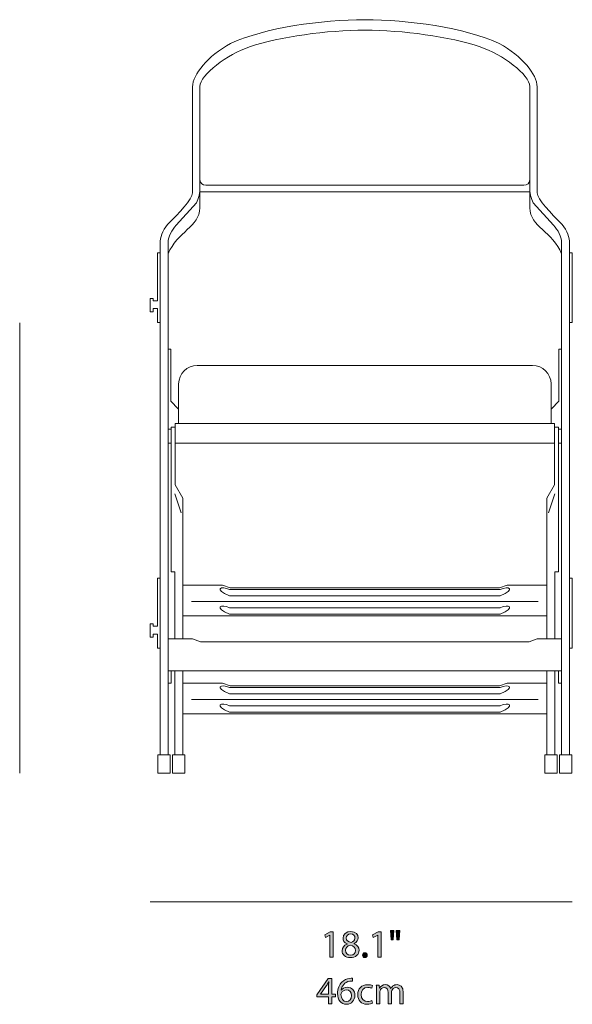
# Model space of a CAD drawing. Units: millimetres. Extents: x 0.4 to 11.6, y -6.7 to -0.4.
# Drawn here: x 3.9 to 6.2, y -6.7 to -2.5 of the extents above; entities that cross this region are included whole.
import ezdxf

# ---------------------------------------------------------------- set-up
doc = ezdxf.new("R2010")
doc.units = ezdxf.units.MM
doc.header["$MEASUREMENT"] = 0
doc.layers.add('Layer 5', color=7, linetype='Continuous', lineweight=0)

# ---------------------------------------------------------------- blocks, each defined once
blk = doc.blocks.new('Block_11')
at = {"layer": 'Layer 5', "true_color": 0x222221, "transparency": 33554687}
h = blk.add_hatch(color=250, dxfattribs=at)
h.dxf.hatch_style = 2
edge = h.paths.add_edge_path()
edge.add_spline(control_points=[(5.1816, -6.4425), (5.1816, -6.4425), (5.1813, -6.4425), (5.1813, -6.4425), (5.1813, -6.4425), (5.1625, -6.4527), (5.1625, -6.4527), (5.1625, -6.4527), (5.1596, -6.4415), (5.1596, -6.4415), (5.1596, -6.4415), (5.1833, -6.4288), (5.1833, -6.4288), (5.1833, -6.4288), (5.1958, -6.4288), (5.1958, -6.4288), (5.1958, -6.4288), (5.1958, -6.5371), (5.1958, -6.5371), (5.1958, -6.5371), (5.1816, -6.5371), (5.1816, -6.5371), (5.1816, -6.5371), (5.1816, -6.4425), (5.1816, -6.4425)], knot_values=[0, 0, 0, 0, 1, 1, 1, 2, 2, 2, 3, 3, 3, 4, 4, 4, 5, 5, 5, 6, 6, 6, 7, 7, 7, 8, 8, 8, 8], degree=3, periodic=0)
h = blk.add_hatch(color=250, dxfattribs=at)
h.dxf.hatch_style = 2
edge = h.paths.add_edge_path()
edge.add_spline(control_points=[(5.252, -6.4548), (5.252, -6.4657), (5.2601, -6.4715), (5.2726, -6.4748), (5.282, -6.4717), (5.2891, -6.465), (5.2891, -6.4552), (5.2891, -6.4465), (5.284, -6.4375), (5.2708, -6.4375), (5.2586, -6.4375), (5.252, -6.4455), (5.252, -6.4548)], knot_values=[0, 0, 0, 0, 1, 1, 1, 2, 2, 2, 3, 3, 3, 4, 4, 4, 4], degree=3, periodic=0)
edge = h.paths.add_edge_path()
edge.add_spline(control_points=[(5.2923, -6.509), (5.2923, -6.4958), (5.2831, -6.4895), (5.2685, -6.4853), (5.2558, -6.489), (5.249, -6.4973), (5.249, -6.5076), (5.2485, -6.5186), (5.2568, -6.5283), (5.2706, -6.5283), (5.2838, -6.5283), (5.2923, -6.5201), (5.2923, -6.509)], knot_values=[0, 0, 0, 0, 1, 1, 1, 2, 2, 2, 3, 3, 3, 4, 4, 4, 4], degree=3, periodic=0)
edge = h.paths.add_edge_path()
edge.add_spline(control_points=[(5.234, -6.5096), (5.234, -6.496), (5.2421, -6.4863), (5.2555, -6.4807), (5.2555, -6.4807), (5.2553, -6.4802), (5.2553, -6.4802), (5.2433, -6.4745), (5.2381, -6.4652), (5.2381, -6.4558), (5.2381, -6.4387), (5.2526, -6.427), (5.2716, -6.427), (5.2926, -6.427), (5.3031, -6.4402), (5.3031, -6.4537), (5.3031, -6.4628), (5.2986, -6.4727), (5.2853, -6.479), (5.2853, -6.479), (5.2853, -6.4795), (5.2853, -6.4795), (5.2988, -6.4848), (5.3071, -6.4943), (5.3071, -6.5075), (5.3071, -6.5263), (5.2909, -6.539), (5.2703, -6.539), (5.2476, -6.539), (5.234, -6.5255), (5.234, -6.5096)], knot_values=[0, 0, 0, 0, 1, 1, 1, 2, 2, 2, 3, 3, 3, 4, 4, 4, 5, 5, 5, 6, 6, 6, 7, 7, 7, 8, 8, 8, 9, 9, 9, 10, 10, 10, 10], degree=3, periodic=0)
h = blk.add_hatch(color=250, dxfattribs=at)
h.dxf.hatch_style = 2
edge = h.paths.add_edge_path()
edge.add_spline(control_points=[(5.3871, -6.4425), (5.3871, -6.4425), (5.3868, -6.4425), (5.3868, -6.4425), (5.3868, -6.4425), (5.368, -6.4527), (5.368, -6.4527), (5.368, -6.4527), (5.3651, -6.4415), (5.3651, -6.4415), (5.3651, -6.4415), (5.3888, -6.4288), (5.3888, -6.4288), (5.3888, -6.4288), (5.4013, -6.4288), (5.4013, -6.4288), (5.4013, -6.4288), (5.4013, -6.5371), (5.4013, -6.5371), (5.4013, -6.5371), (5.3871, -6.5371), (5.3871, -6.5371), (5.3871, -6.5371), (5.3871, -6.4425), (5.3871, -6.4425)], knot_values=[0, 0, 0, 0, 1, 1, 1, 2, 2, 2, 3, 3, 3, 4, 4, 4, 5, 5, 5, 6, 6, 6, 7, 7, 7, 8, 8, 8, 8], degree=3, periodic=0)
h = blk.add_hatch(color=250, dxfattribs=at)
h.dxf.hatch_style = 2
edge = h.paths.add_edge_path()
edge.add_spline(control_points=[(5.4811, -6.423), (5.4811, -6.423), (5.4783, -6.463), (5.4783, -6.463), (5.4783, -6.463), (5.4695, -6.463), (5.4695, -6.463), (5.4695, -6.463), (5.4666, -6.423), (5.4666, -6.423), (5.4666, -6.423), (5.4811, -6.423), (5.4811, -6.423)], knot_values=[0, 0, 0, 0, 1, 1, 1, 2, 2, 2, 3, 3, 3, 4, 4, 4, 4], degree=3, periodic=0)
edge = h.paths.add_edge_path()
edge.add_spline(control_points=[(5.4563, -6.423), (5.4563, -6.423), (5.4535, -6.463), (5.4535, -6.463), (5.4535, -6.463), (5.4445, -6.463), (5.4445, -6.463), (5.4445, -6.463), (5.4418, -6.423), (5.4418, -6.423), (5.4418, -6.423), (5.4563, -6.423), (5.4563, -6.423)], knot_values=[0, 0, 0, 0, 1, 1, 1, 2, 2, 2, 3, 3, 3, 4, 4, 4, 4], degree=3, periodic=0)
h = blk.add_hatch(color=250, dxfattribs=at)
h.dxf.hatch_style = 2
edge = h.paths.add_edge_path()
edge.add_spline(control_points=[(5.322, -6.5285), (5.322, -6.5223), (5.3261, -6.518), (5.332, -6.518), (5.3378, -6.518), (5.3418, -6.5223), (5.3418, -6.5285), (5.3418, -6.5345), (5.338, -6.539), (5.3318, -6.539), (5.326, -6.539), (5.322, -6.5345), (5.322, -6.5285)], knot_values=[0, 0, 0, 0, 1, 1, 1, 2, 2, 2, 3, 3, 3, 4, 4, 4, 4], degree=3, periodic=0)
h = blk.add_hatch(color=250, dxfattribs=at)
h.dxf.hatch_style = 2
edge = h.paths.add_edge_path()
edge.add_spline(control_points=[(5.1764, -6.6962), (5.1764, -6.6962), (5.1764, -6.66), (5.1764, -6.66), (5.1764, -6.6543), (5.1765, -6.6487), (5.1769, -6.643), (5.1769, -6.643), (5.1764, -6.643), (5.1764, -6.643), (5.173, -6.6493), (5.1704, -6.654), (5.1674, -6.659), (5.1674, -6.659), (5.1409, -6.6958), (5.1409, -6.6958), (5.1409, -6.6958), (5.1409, -6.6962), (5.1409, -6.6962), (5.1409, -6.6962), (5.1764, -6.6962), (5.1764, -6.6962)], knot_values=[0, 0, 0, 0, 1, 1, 1, 2, 2, 2, 3, 3, 3, 4, 4, 4, 5, 5, 5, 6, 6, 6, 7, 7, 7, 7], degree=3, periodic=0)
edge = h.paths.add_edge_path()
edge.add_spline(control_points=[(5.1764, -6.7371), (5.1764, -6.7371), (5.1764, -6.7076), (5.1764, -6.7076), (5.1764, -6.7076), (5.1261, -6.7076), (5.1261, -6.7076), (5.1261, -6.7076), (5.1261, -6.698), (5.1261, -6.698), (5.1261, -6.698), (5.1744, -6.6289), (5.1744, -6.6289), (5.1744, -6.6289), (5.1902, -6.6289), (5.1902, -6.6289), (5.1902, -6.6289), (5.1902, -6.6962), (5.1902, -6.6962), (5.1902, -6.6962), (5.2054, -6.6962), (5.2054, -6.6962), (5.2054, -6.6962), (5.2054, -6.7076), (5.2054, -6.7076), (5.2054, -6.7076), (5.1902, -6.7076), (5.1902, -6.7076), (5.1902, -6.7076), (5.1902, -6.7371), (5.1902, -6.7371), (5.1902, -6.7371), (5.1764, -6.7371), (5.1764, -6.7371)], knot_values=[0, 0, 0, 0, 1, 1, 1, 2, 2, 2, 3, 3, 3, 4, 4, 4, 5, 5, 5, 6, 6, 6, 7, 7, 7, 8, 8, 8, 9, 9, 9, 10, 10, 10, 11, 11, 11, 11], degree=3, periodic=0)
h = blk.add_hatch(color=250, dxfattribs=at)
h.dxf.hatch_style = 2
edge = h.paths.add_edge_path()
edge.add_spline(control_points=[(5.2742, -6.7016), (5.2742, -6.6862), (5.2654, -6.6768), (5.2519, -6.6768), (5.243, -6.6768), (5.2349, -6.6823), (5.2309, -6.6902), (5.2299, -6.6918), (5.2292, -6.694), (5.2292, -6.6967), (5.2295, -6.7145), (5.2377, -6.7276), (5.253, -6.7276), (5.2657, -6.7276), (5.2742, -6.7171), (5.2742, -6.7016)], knot_values=[0, 0, 0, 0, 1, 1, 1, 2, 2, 2, 3, 3, 3, 4, 4, 4, 5, 5, 5, 5], degree=3, periodic=0)
edge = h.paths.add_edge_path()
edge.add_spline(control_points=[(5.2784, -6.6392), (5.2754, -6.639), (5.2715, -6.6392), (5.2674, -6.6399), (5.2444, -6.6437), (5.2322, -6.6605), (5.2297, -6.6783), (5.2297, -6.6783), (5.2302, -6.6783), (5.2302, -6.6783), (5.2354, -6.6715), (5.2444, -6.6658), (5.2564, -6.6658), (5.2755, -6.6658), (5.289, -6.6797), (5.289, -6.7008), (5.289, -6.7206), (5.2755, -6.739), (5.253, -6.739), (5.2299, -6.739), (5.2147, -6.721), (5.2147, -6.6928), (5.2147, -6.6715), (5.2224, -6.6547), (5.233, -6.644), (5.242, -6.6352), (5.254, -6.6297), (5.2677, -6.628), (5.272, -6.6274), (5.2757, -6.6272), (5.2784, -6.6272), (5.2784, -6.6272), (5.2784, -6.6392), (5.2784, -6.6392)], knot_values=[0, 0, 0, 0, 1, 1, 1, 2, 2, 2, 3, 3, 3, 4, 4, 4, 5, 5, 5, 6, 6, 6, 7, 7, 7, 8, 8, 8, 9, 9, 9, 10, 10, 10, 11, 11, 11, 11], degree=3, periodic=0)
h = blk.add_hatch(color=250, dxfattribs=at)
h.dxf.hatch_style = 2
edge = h.paths.add_edge_path()
edge.add_spline(control_points=[(5.3642, -6.7341), (5.3604, -6.7361), (5.3519, -6.7388), (5.341, -6.7388), (5.3167, -6.7388), (5.3009, -6.7223), (5.3009, -6.6976), (5.3009, -6.6728), (5.3179, -6.6548), (5.3442, -6.6548), (5.3529, -6.6548), (5.3605, -6.657), (5.3645, -6.659), (5.3645, -6.659), (5.3612, -6.6703), (5.3612, -6.6703), (5.3577, -6.6683), (5.3522, -6.6665), (5.3442, -6.6665), (5.3257, -6.6665), (5.3157, -6.6802), (5.3157, -6.697), (5.3157, -6.7156), (5.3277, -6.7271), (5.3437, -6.7271), (5.352, -6.7271), (5.3575, -6.725), (5.3617, -6.7231), (5.3617, -6.7231), (5.3642, -6.7341), (5.3642, -6.7341)], knot_values=[0, 0, 0, 0, 1, 1, 1, 2, 2, 2, 3, 3, 3, 4, 4, 4, 5, 5, 5, 6, 6, 6, 7, 7, 7, 8, 8, 8, 9, 9, 9, 10, 10, 10, 10], degree=3, periodic=0)
h = blk.add_hatch(color=250, dxfattribs=at)
h.dxf.hatch_style = 2
edge = h.paths.add_edge_path()
edge.add_spline(control_points=[(5.3814, -6.6783), (5.3814, -6.67), (5.3812, -6.6632), (5.3807, -6.6565), (5.3807, -6.6565), (5.3935, -6.6565), (5.3935, -6.6565), (5.3935, -6.6565), (5.3942, -6.6695), (5.3942, -6.6695), (5.3942, -6.6695), (5.3947, -6.6695), (5.3947, -6.6695), (5.3992, -6.6618), (5.4067, -6.6547), (5.42, -6.6547), (5.431, -6.6547), (5.4394, -6.6613), (5.4429, -6.6708), (5.4429, -6.6708), (5.4432, -6.6708), (5.4432, -6.6708), (5.4457, -6.6663), (5.4488, -6.6628), (5.4522, -6.6603), (5.457, -6.6567), (5.4623, -6.6547), (5.47, -6.6547), (5.4807, -6.6547), (5.4965, -6.6617), (5.4965, -6.6897), (5.4965, -6.6897), (5.4965, -6.7371), (5.4965, -6.7371), (5.4965, -6.7371), (5.4822, -6.7371), (5.4822, -6.7371), (5.4822, -6.7371), (5.4822, -6.6915), (5.4822, -6.6915), (5.4822, -6.676), (5.4765, -6.6667), (5.4647, -6.6667), (5.4563, -6.6667), (5.4498, -6.6728), (5.4473, -6.68), (5.4467, -6.682), (5.4462, -6.6847), (5.4462, -6.6873), (5.4462, -6.6873), (5.4462, -6.7371), (5.4462, -6.7371), (5.4462, -6.7371), (5.4319, -6.7371), (5.4319, -6.7371), (5.4319, -6.7371), (5.4319, -6.6888), (5.4319, -6.6888), (5.4319, -6.676), (5.4262, -6.6667), (5.415, -6.6667), (5.4059, -6.6667), (5.3992, -6.674), (5.3969, -6.6813), (5.396, -6.6835), (5.3957, -6.686), (5.3957, -6.6885), (5.3957, -6.6885), (5.3957, -6.7371), (5.3957, -6.7371), (5.3957, -6.7371), (5.3814, -6.7371), (5.3814, -6.7371), (5.3814, -6.7371), (5.3814, -6.6783), (5.3814, -6.6783)], knot_values=[0, 0, 0, 0, 1, 1, 1, 2, 2, 2, 3, 3, 3, 4, 4, 4, 5, 5, 5, 6, 6, 6, 7, 7, 7, 8, 8, 8, 9, 9, 9, 10, 10, 10, 11, 11, 11, 12, 12, 12, 13, 13, 13, 14, 14, 14, 15, 15, 15, 16, 16, 16, 17, 17, 17, 18, 18, 18, 19, 19, 19, 20, 20, 20, 21, 21, 21, 22, 22, 22, 23, 23, 23, 24, 24, 24, 25, 25, 25, 25], degree=3, periodic=0)
at = {"layer": 'Layer 5'}
for points, knots in [([(5.1816, -6.4425), (5.1816, -6.4425), (5.1813, -6.4425), (5.1813, -6.4425), (5.1813, -6.4425), (5.1625, -6.4527), (5.1625, -6.4527), (5.1625, -6.4527), (5.1596, -6.4415), (5.1596, -6.4415), (5.1596, -6.4415), (5.1833, -6.4288), (5.1833, -6.4288), (5.1833, -6.4288), (5.1958, -6.4288), (5.1958, -6.4288), (5.1958, -6.4288), (5.1958, -6.5371), (5.1958, -6.5371), (5.1958, -6.5371), (5.1816, -6.5371), (5.1816, -6.5371), (5.1816, -6.5371), (5.1816, -6.4425), (5.1816, -6.4425)], [0, 0, 0, 0, 1, 1, 1, 2, 2, 2, 3, 3, 3, 4, 4, 4, 5, 5, 5, 6, 6, 6, 7, 7, 7, 8, 8, 8, 8]), ([(5.234, -6.5096), (5.234, -6.496), (5.2421, -6.4863), (5.2555, -6.4807), (5.2555, -6.4807), (5.2553, -6.4802), (5.2553, -6.4802), (5.2433, -6.4745), (5.2381, -6.4652), (5.2381, -6.4558), (5.2381, -6.4387), (5.2526, -6.427), (5.2716, -6.427), (5.2926, -6.427), (5.3031, -6.4402), (5.3031, -6.4537), (5.3031, -6.4628), (5.2986, -6.4727), (5.2853, -6.479), (5.2853, -6.479), (5.2853, -6.4795), (5.2853, -6.4795), (5.2988, -6.4848), (5.3071, -6.4943), (5.3071, -6.5075), (5.3071, -6.5263), (5.2909, -6.539), (5.2703, -6.539), (5.2476, -6.539), (5.234, -6.5255), (5.234, -6.5096)], [0, 0, 0, 0, 1, 1, 1, 2, 2, 2, 3, 3, 3, 4, 4, 4, 5, 5, 5, 6, 6, 6, 7, 7, 7, 8, 8, 8, 9, 9, 9, 10, 10, 10, 10]), ([(5.252, -6.4548), (5.252, -6.4657), (5.2601, -6.4715), (5.2726, -6.4748), (5.282, -6.4717), (5.2891, -6.465), (5.2891, -6.4552), (5.2891, -6.4465), (5.284, -6.4375), (5.2708, -6.4375), (5.2586, -6.4375), (5.252, -6.4455), (5.252, -6.4548)], [0, 0, 0, 0, 1, 1, 1, 2, 2, 2, 3, 3, 3, 4, 4, 4, 4]), ([(5.3871, -6.4425), (5.3871, -6.4425), (5.3868, -6.4425), (5.3868, -6.4425), (5.3868, -6.4425), (5.368, -6.4527), (5.368, -6.4527), (5.368, -6.4527), (5.3651, -6.4415), (5.3651, -6.4415), (5.3651, -6.4415), (5.3888, -6.4288), (5.3888, -6.4288), (5.3888, -6.4288), (5.4013, -6.4288), (5.4013, -6.4288), (5.4013, -6.4288), (5.4013, -6.5371), (5.4013, -6.5371), (5.4013, -6.5371), (5.3871, -6.5371), (5.3871, -6.5371), (5.3871, -6.5371), (5.3871, -6.4425), (5.3871, -6.4425)], [0, 0, 0, 0, 1, 1, 1, 2, 2, 2, 3, 3, 3, 4, 4, 4, 5, 5, 5, 6, 6, 6, 7, 7, 7, 8, 8, 8, 8]), ([(5.4563, -6.423), (5.4563, -6.423), (5.4535, -6.463), (5.4535, -6.463), (5.4535, -6.463), (5.4445, -6.463), (5.4445, -6.463), (5.4445, -6.463), (5.4418, -6.423), (5.4418, -6.423), (5.4418, -6.423), (5.4563, -6.423), (5.4563, -6.423)], [0, 0, 0, 0, 1, 1, 1, 2, 2, 2, 3, 3, 3, 4, 4, 4, 4]), ([(5.4811, -6.423), (5.4811, -6.423), (5.4783, -6.463), (5.4783, -6.463), (5.4783, -6.463), (5.4695, -6.463), (5.4695, -6.463), (5.4695, -6.463), (5.4666, -6.423), (5.4666, -6.423), (5.4666, -6.423), (5.4811, -6.423), (5.4811, -6.423)], [0, 0, 0, 0, 1, 1, 1, 2, 2, 2, 3, 3, 3, 4, 4, 4, 4]), ([(5.2923, -6.509), (5.2923, -6.4958), (5.2831, -6.4895), (5.2685, -6.4853), (5.2558, -6.489), (5.249, -6.4973), (5.249, -6.5076), (5.2485, -6.5186), (5.2568, -6.5283), (5.2706, -6.5283), (5.2838, -6.5283), (5.2923, -6.5201), (5.2923, -6.509)], [0, 0, 0, 0, 1, 1, 1, 2, 2, 2, 3, 3, 3, 4, 4, 4, 4]), ([(5.322, -6.5285), (5.322, -6.5223), (5.3261, -6.518), (5.332, -6.518), (5.3378, -6.518), (5.3418, -6.5223), (5.3418, -6.5285), (5.3418, -6.5345), (5.338, -6.539), (5.3318, -6.539), (5.326, -6.539), (5.322, -6.5345), (5.322, -6.5285)], [0, 0, 0, 0, 1, 1, 1, 2, 2, 2, 3, 3, 3, 4, 4, 4, 4]), ([(5.1764, -6.7371), (5.1764, -6.7371), (5.1764, -6.7076), (5.1764, -6.7076), (5.1764, -6.7076), (5.1261, -6.7076), (5.1261, -6.7076), (5.1261, -6.7076), (5.1261, -6.698), (5.1261, -6.698), (5.1261, -6.698), (5.1744, -6.6289), (5.1744, -6.6289), (5.1744, -6.6289), (5.1902, -6.6289), (5.1902, -6.6289), (5.1902, -6.6289), (5.1902, -6.6962), (5.1902, -6.6962), (5.1902, -6.6962), (5.2054, -6.6962), (5.2054, -6.6962), (5.2054, -6.6962), (5.2054, -6.7076), (5.2054, -6.7076), (5.2054, -6.7076), (5.1902, -6.7076), (5.1902, -6.7076), (5.1902, -6.7076), (5.1902, -6.7371), (5.1902, -6.7371), (5.1902, -6.7371), (5.1764, -6.7371), (5.1764, -6.7371)], [0, 0, 0, 0, 1, 1, 1, 2, 2, 2, 3, 3, 3, 4, 4, 4, 5, 5, 5, 6, 6, 6, 7, 7, 7, 8, 8, 8, 9, 9, 9, 10, 10, 10, 11, 11, 11, 11]), ([(5.1764, -6.6962), (5.1764, -6.6962), (5.1764, -6.66), (5.1764, -6.66), (5.1764, -6.6543), (5.1765, -6.6487), (5.1769, -6.643), (5.1769, -6.643), (5.1764, -6.643), (5.1764, -6.643), (5.173, -6.6493), (5.1704, -6.654), (5.1674, -6.659), (5.1674, -6.659), (5.1409, -6.6958), (5.1409, -6.6958), (5.1409, -6.6958), (5.1409, -6.6962), (5.1409, -6.6962), (5.1409, -6.6962), (5.1764, -6.6962), (5.1764, -6.6962)], [0, 0, 0, 0, 1, 1, 1, 2, 2, 2, 3, 3, 3, 4, 4, 4, 5, 5, 5, 6, 6, 6, 7, 7, 7, 7]), ([(5.2784, -6.6392), (5.2754, -6.639), (5.2715, -6.6392), (5.2674, -6.6399), (5.2444, -6.6437), (5.2322, -6.6605), (5.2297, -6.6783), (5.2297, -6.6783), (5.2302, -6.6783), (5.2302, -6.6783), (5.2354, -6.6715), (5.2444, -6.6658), (5.2564, -6.6658), (5.2755, -6.6658), (5.289, -6.6797), (5.289, -6.7008), (5.289, -6.7206), (5.2755, -6.739), (5.253, -6.739), (5.2299, -6.739), (5.2147, -6.721), (5.2147, -6.6928), (5.2147, -6.6715), (5.2224, -6.6547), (5.233, -6.644), (5.242, -6.6352), (5.254, -6.6297), (5.2677, -6.628), (5.272, -6.6274), (5.2757, -6.6272), (5.2784, -6.6272), (5.2784, -6.6272), (5.2784, -6.6392), (5.2784, -6.6392)], [0, 0, 0, 0, 1, 1, 1, 2, 2, 2, 3, 3, 3, 4, 4, 4, 5, 5, 5, 6, 6, 6, 7, 7, 7, 8, 8, 8, 9, 9, 9, 10, 10, 10, 11, 11, 11, 11]), ([(5.3642, -6.7341), (5.3604, -6.7361), (5.3519, -6.7388), (5.341, -6.7388), (5.3167, -6.7388), (5.3009, -6.7223), (5.3009, -6.6976), (5.3009, -6.6728), (5.3179, -6.6548), (5.3442, -6.6548), (5.3529, -6.6548), (5.3605, -6.657), (5.3645, -6.659), (5.3645, -6.659), (5.3612, -6.6703), (5.3612, -6.6703), (5.3577, -6.6683), (5.3522, -6.6665), (5.3442, -6.6665), (5.3257, -6.6665), (5.3157, -6.6802), (5.3157, -6.697), (5.3157, -6.7156), (5.3277, -6.7271), (5.3437, -6.7271), (5.352, -6.7271), (5.3575, -6.725), (5.3617, -6.7231), (5.3617, -6.7231), (5.3642, -6.7341), (5.3642, -6.7341)], [0, 0, 0, 0, 1, 1, 1, 2, 2, 2, 3, 3, 3, 4, 4, 4, 5, 5, 5, 6, 6, 6, 7, 7, 7, 8, 8, 8, 9, 9, 9, 10, 10, 10, 10]), ([(5.3814, -6.6783), (5.3814, -6.67), (5.3812, -6.6632), (5.3807, -6.6565), (5.3807, -6.6565), (5.3935, -6.6565), (5.3935, -6.6565), (5.3935, -6.6565), (5.3942, -6.6695), (5.3942, -6.6695), (5.3942, -6.6695), (5.3947, -6.6695), (5.3947, -6.6695), (5.3992, -6.6618), (5.4067, -6.6547), (5.42, -6.6547), (5.431, -6.6547), (5.4394, -6.6613), (5.4429, -6.6708), (5.4429, -6.6708), (5.4432, -6.6708), (5.4432, -6.6708), (5.4457, -6.6663), (5.4488, -6.6628), (5.4522, -6.6603), (5.457, -6.6567), (5.4623, -6.6547), (5.47, -6.6547), (5.4807, -6.6547), (5.4965, -6.6617), (5.4965, -6.6897), (5.4965, -6.6897), (5.4965, -6.7371), (5.4965, -6.7371), (5.4965, -6.7371), (5.4822, -6.7371), (5.4822, -6.7371), (5.4822, -6.7371), (5.4822, -6.6915), (5.4822, -6.6915), (5.4822, -6.676), (5.4765, -6.6667), (5.4647, -6.6667), (5.4563, -6.6667), (5.4498, -6.6728), (5.4473, -6.68), (5.4467, -6.682), (5.4462, -6.6847), (5.4462, -6.6873), (5.4462, -6.6873), (5.4462, -6.7371), (5.4462, -6.7371), (5.4462, -6.7371), (5.4319, -6.7371), (5.4319, -6.7371), (5.4319, -6.7371), (5.4319, -6.6888), (5.4319, -6.6888), (5.4319, -6.676), (5.4262, -6.6667), (5.415, -6.6667), (5.4059, -6.6667), (5.3992, -6.674), (5.3969, -6.6813), (5.396, -6.6835), (5.3957, -6.686), (5.3957, -6.6885), (5.3957, -6.6885), (5.3957, -6.7371), (5.3957, -6.7371), (5.3957, -6.7371), (5.3814, -6.7371), (5.3814, -6.7371), (5.3814, -6.7371), (5.3814, -6.6783), (5.3814, -6.6783)], [0, 0, 0, 0, 1, 1, 1, 2, 2, 2, 3, 3, 3, 4, 4, 4, 5, 5, 5, 6, 6, 6, 7, 7, 7, 8, 8, 8, 9, 9, 9, 10, 10, 10, 11, 11, 11, 12, 12, 12, 13, 13, 13, 14, 14, 14, 15, 15, 15, 16, 16, 16, 17, 17, 17, 18, 18, 18, 19, 19, 19, 20, 20, 20, 21, 21, 21, 22, 22, 22, 23, 23, 23, 24, 24, 24, 25, 25, 25, 25]), ([(5.2742, -6.7016), (5.2742, -6.6862), (5.2654, -6.6768), (5.2519, -6.6768), (5.243, -6.6768), (5.2349, -6.6823), (5.2309, -6.6902), (5.2299, -6.6918), (5.2292, -6.694), (5.2292, -6.6967), (5.2295, -6.7145), (5.2377, -6.7276), (5.253, -6.7276), (5.2657, -6.7276), (5.2742, -6.7171), (5.2742, -6.7016)], [0, 0, 0, 0, 1, 1, 1, 2, 2, 2, 3, 3, 3, 4, 4, 4, 5, 5, 5, 5])]:
    blk.add_open_spline(points, degree=3, knots=knots, dxfattribs=at)
blk = doc.blocks.new('Block_10')
at = {"layer": 'Layer 5'}
blk.add_blockref('Block_11', (0, 0), dxfattribs=at)
blk = doc.blocks.new('Block_23')
at = {"layer": 'Layer 5', "color": 18, "lineweight": 9, "true_color": 0x000000}
for p, q in [((4.624, -3.2575), (5.3318, -3.2575)), ((6.0395, -3.2575), (5.3318, -3.2575)), ((4.488, -4.2742), (4.5018, -4.2742)), ((6.1755, -4.2742), (6.1617, -4.2742)), ((4.488, -4.3349), (4.5018, -4.3349)), ((4.5185, -4.3349), (5.3318, -4.3349)), ((6.145, -4.3349), (5.3318, -4.3349)), ((6.1755, -4.3349), (6.1617, -4.3349)), ((4.5168, -4.5519), (4.5445, -4.6324)), ((6.1467, -4.5519), (6.119, -4.6324)), ((4.588, -5.0123), (5.3318, -5.0123)), ((6.0755, -5.0123), (5.3318, -5.0123)), ((4.5518, -5.0747), (5.3318, -5.0747)), ((6.1118, -5.0747), (5.3318, -5.0747)), ((4.488, -5.3094), (5.3318, -5.3094)), ((4.5172, -5.3094), (4.5172, -5.6701)), ((4.5518, -5.6701), (4.5518, -5.3094)), ((6.1755, -5.3094), (5.3318, -5.3094)), ((6.1118, -5.6701), (6.1118, -5.3094)), ((6.1463, -5.3094), (6.1463, -5.6701)), ((4.588, -5.4324), (5.3318, -5.4324)), ((6.0755, -5.4324), (5.3318, -5.4324)), ((4.5518, -5.4948), (5.3318, -5.4948)), ((6.1118, -5.4948), (5.3318, -5.4948))]:
    blk.add_line(p, q, dxfattribs=at)
for points in [[(4.4536, -3.5184), (4.4421, -3.5184), (4.4421, -3.7241), (4.4239, -3.7241), (4.4239, -3.7139), (4.4104, -3.7139), (4.4104, -3.7711), (4.4234, -3.7711), (4.4234, -3.7578), (4.4421, -3.7578), (4.4421, -3.8176), (4.4536, -3.8176)], [(6.2099, -3.5184), (6.2214, -3.5184), (6.2214, -3.8176), (6.2099, -3.8176)], [(4.488, -3.931), (4.4993, -3.931), (4.4993, -4.1548), (4.5313, -4.1866)], [(6.1755, -3.931), (6.1642, -3.931), (6.1642, -4.1548), (6.1322, -4.1866)], [(5.3318, -4.25), (4.5185, -4.25), (4.5185, -4.2641)], [(5.3318, -4.25), (6.145, -4.25), (6.145, -4.2641)], [(4.5518, -5.1723), (4.5518, -4.5704), (4.5185, -4.5125), (4.5185, -4.2654), (4.5018, -4.2654), (4.5018, -4.8862), (4.5172, -4.8862), (4.5172, -5.1731)], [(6.1118, -5.1723), (6.1118, -4.5704), (6.145, -4.5125), (6.145, -4.2654), (6.1617, -4.2654), (6.1617, -4.8862), (6.1463, -4.8862), (6.1463, -5.1731)], [(4.4536, -4.9135), (4.4421, -4.9135), (4.4421, -5.1192), (4.4239, -5.1192), (4.4239, -5.109), (4.4104, -5.109), (4.4104, -5.1662), (4.4234, -5.1662), (4.4234, -5.1529), (4.4421, -5.1529), (4.4421, -5.2127), (4.4536, -5.2127)], [(6.2099, -4.9135), (6.2214, -4.9135), (6.2214, -5.2127), (6.2099, -5.2127)], [(4.5518, -4.9429), (4.7214, -4.9429), (4.7545, -4.9543), (5.3318, -4.9543)], [(6.1118, -4.9429), (5.9421, -4.9429), (5.909, -4.9543), (5.3318, -4.9543)], [(4.488, -5.1731), (4.5925, -5.1731), (4.6274, -5.1854), (5.3318, -5.1854)], [(6.1755, -5.1731), (6.071, -5.1731), (6.0361, -5.1854), (5.3318, -5.1854)], [(4.488, -5.363), (4.5018, -5.363), (4.5018, -5.3094)], [(6.1755, -5.363), (6.1617, -5.363), (6.1617, -5.3094)], [(4.5518, -5.363), (4.7214, -5.363), (4.7545, -5.3744), (5.3318, -5.3744)], [(6.1118, -5.363), (5.9421, -5.363), (5.909, -5.3744), (5.3318, -5.3744)]]:
    blk.add_lwpolyline(points, dxfattribs=at)
for points in [[(4.4972, -5.748), (4.4442, -5.748), (4.4442, -5.6701), (4.4972, -5.6701)], [(4.5603, -5.748), (4.5074, -5.748), (4.5074, -5.6701), (4.5603, -5.6701)], [(6.1032, -5.748), (6.1561, -5.748), (6.1561, -5.6701), (6.1032, -5.6701)], [(6.1664, -5.748), (6.2193, -5.748), (6.2193, -5.6701), (6.1664, -5.6701)]]:
    blk.add_lwpolyline(points, close=True, dxfattribs=at)
for points, knots in [([(5.3318, -2.5197), (5.1466, -2.5197), (4.9032, -2.554), (4.7561, -2.6212), (4.6569, -2.6752), (4.594, -2.7553), (4.5927, -2.8067), (4.5927, -2.8305), (4.5927, -3.2616), (4.5927, -3.2616), (4.5938, -3.2893), (4.5328, -3.3502), (4.4855, -3.3969), (4.4641, -3.423), (4.4532, -3.4556), (4.4536, -3.4771), (4.4536, -3.4771), (4.4536, -5.6701), (4.4536, -5.6701)], [0, 0, 0, 0, 1, 1, 1, 2, 2, 2, 3, 3, 3, 4, 4, 4, 5, 5, 5, 6, 6, 6, 6]), ([(5.3318, -2.5197), (5.5169, -2.5197), (5.7604, -2.554), (5.9075, -2.6212), (6.0066, -2.6752), (6.0695, -2.7553), (6.0708, -2.8067), (6.0708, -2.8305), (6.0708, -3.2616), (6.0708, -3.2616), (6.0697, -3.2893), (6.1307, -3.3502), (6.178, -3.3969), (6.1994, -3.423), (6.2103, -3.4556), (6.2099, -3.4771), (6.2099, -3.4771), (6.2099, -5.6701), (6.2099, -5.6701)], [0, 0, 0, 0, 1, 1, 1, 2, 2, 2, 3, 3, 3, 4, 4, 4, 5, 5, 5, 6, 6, 6, 6]), ([(4.488, -5.6701), (4.488, -5.6701), (4.488, -3.4746), (4.488, -3.4746), (4.488, -3.4484), (4.5041, -3.4215), (4.5225, -3.4007), (4.5225, -3.4007), (4.6093, -3.3042), (4.6093, -3.3042), (4.6195, -3.2892), (4.6246, -3.257), (4.6246, -3.239), (4.6246, -3.239), (4.6246, -2.8054), (4.6246, -2.8054), (4.6246, -2.7565), (4.743, -2.6669), (4.8377, -2.6362), (4.9664, -2.5918), (5.1709, -2.5648), (5.3318, -2.5648)], [0, 0, 0, 0, 1, 1, 1, 2, 2, 2, 3, 3, 3, 4, 4, 4, 5, 5, 5, 6, 6, 6, 7, 7, 7, 7]), ([(6.1755, -5.6701), (6.1755, -5.6701), (6.1755, -3.4746), (6.1755, -3.4746), (6.1755, -3.4484), (6.1595, -3.4215), (6.141, -3.4007), (6.141, -3.4007), (6.0542, -3.3042), (6.0542, -3.3042), (6.044, -3.2892), (6.0389, -3.257), (6.0389, -3.239), (6.0389, -3.239), (6.0389, -2.8054), (6.0389, -2.8054), (6.0389, -2.7565), (5.9205, -2.6669), (5.8258, -2.6362), (5.6971, -2.5918), (5.4927, -2.5648), (5.3318, -2.5648)], [0, 0, 0, 0, 1, 1, 1, 2, 2, 2, 3, 3, 3, 4, 4, 4, 5, 5, 5, 6, 6, 6, 7, 7, 7, 7]), ([(5.3318, -3.2284), (5.3318, -3.2284), (4.6496, -3.2284), (4.6496, -3.2284), (4.6361, -3.2284), (4.6246, -3.2215), (4.6246, -3.2066)], [0, 0, 0, 0, 1, 1, 1, 2, 2, 2, 2]), ([(5.3318, -3.2284), (5.3318, -3.2284), (6.0139, -3.2284), (6.0139, -3.2284), (6.0275, -3.2284), (6.0389, -3.2215), (6.0389, -3.2066)], [0, 0, 0, 0, 1, 1, 1, 2, 2, 2, 2]), ([(4.624, -3.2512), (4.624, -3.2512), (4.624, -3.3261), (4.624, -3.3261), (4.624, -3.4071), (4.5258, -3.4279), (4.488, -3.5235)], [0, 0, 0, 0, 1, 1, 1, 2, 2, 2, 2]), ([(6.0395, -3.2512), (6.0395, -3.2512), (6.0395, -3.3261), (6.0395, -3.3261), (6.0395, -3.4071), (6.1377, -3.4279), (6.1755, -3.5235)], [0, 0, 0, 0, 1, 1, 1, 2, 2, 2, 2]), ([(6.1303, -4.25), (6.1303, -4.25), (6.1303, -4.0802), (6.1303, -4.0802), (6.1303, -4.0368), (6.0945, -4.0016), (6.0503, -4.0016), (6.0503, -4.0016), (4.6132, -4.0016), (4.6132, -4.0016), (4.569, -4.0016), (4.5332, -4.0368), (4.5332, -4.0802), (4.5332, -4.0802), (4.5332, -4.25), (4.5332, -4.25)], [0, 0, 0, 0, 1, 1, 1, 2, 2, 2, 3, 3, 3, 4, 4, 4, 5, 5, 5, 5]), ([(5.3318, -4.9615), (5.3318, -4.9615), (4.7518, -4.9615), (4.7518, -4.9615), (4.7151, -4.9439), (4.6811, -4.9606), (4.7518, -4.9886), (4.7518, -4.9886), (5.3318, -4.9886), (5.3318, -4.9886)], [0, 0, 0, 0, 1, 1, 1, 2, 2, 2, 3, 3, 3, 3]), ([(5.3318, -4.9615), (5.3318, -4.9615), (5.9117, -4.9615), (5.9117, -4.9615), (5.9485, -4.9439), (5.9824, -4.9606), (5.9117, -4.9886), (5.9117, -4.9886), (5.3318, -4.9886), (5.3318, -4.9886)], [0, 0, 0, 0, 1, 1, 1, 2, 2, 2, 3, 3, 3, 3]), ([(5.3318, -5.0395), (5.3318, -5.0395), (4.7518, -5.0395), (4.7518, -5.0395), (4.7151, -5.022), (4.6811, -5.0387), (4.7518, -5.0666), (4.7518, -5.0666), (5.3318, -5.0666), (5.3318, -5.0666)], [0, 0, 0, 0, 1, 1, 1, 2, 2, 2, 3, 3, 3, 3]), ([(5.3318, -5.0395), (5.3318, -5.0395), (5.9117, -5.0395), (5.9117, -5.0395), (5.9485, -5.022), (5.9824, -5.0387), (5.9117, -5.0666), (5.9117, -5.0666), (5.3318, -5.0666), (5.3318, -5.0666)], [0, 0, 0, 0, 1, 1, 1, 2, 2, 2, 3, 3, 3, 3]), ([(5.3318, -5.3816), (5.3318, -5.3816), (4.7518, -5.3816), (4.7518, -5.3816), (4.7151, -5.364), (4.6811, -5.3807), (4.7518, -5.4087), (4.7518, -5.4087), (5.3318, -5.4087), (5.3318, -5.4087)], [0, 0, 0, 0, 1, 1, 1, 2, 2, 2, 3, 3, 3, 3]), ([(5.3318, -5.3816), (5.3318, -5.3816), (5.9117, -5.3816), (5.9117, -5.3816), (5.9485, -5.364), (5.9824, -5.3807), (5.9117, -5.4087), (5.9117, -5.4087), (5.3318, -5.4087), (5.3318, -5.4087)], [0, 0, 0, 0, 1, 1, 1, 2, 2, 2, 3, 3, 3, 3]), ([(5.3318, -5.4596), (5.3318, -5.4596), (4.7518, -5.4596), (4.7518, -5.4596), (4.7151, -5.4421), (4.6811, -5.4588), (4.7518, -5.4867), (4.7518, -5.4867), (5.3318, -5.4867), (5.3318, -5.4867)], [0, 0, 0, 0, 1, 1, 1, 2, 2, 2, 3, 3, 3, 3]), ([(5.3318, -5.4596), (5.3318, -5.4596), (5.9117, -5.4596), (5.9117, -5.4596), (5.9485, -5.4421), (5.9824, -5.4588), (5.9117, -5.4867), (5.9117, -5.4867), (5.3318, -5.4867), (5.3318, -5.4867)], [0, 0, 0, 0, 1, 1, 1, 2, 2, 2, 3, 3, 3, 3])]:
    blk.add_open_spline(points, degree=3, knots=knots, dxfattribs=at)

msp = doc.modelspace()

# ---------------------------------------------------------------- linework, layer by layer
at = {"layer": 'Layer 5', "color": 98, "lineweight": 18, "true_color": 0x010200}
for p, q in [((3.8515, -3.8189), (3.8515, -5.748)), ((6.2214, -6.2992), (4.4104, -6.2992))]:
    msp.add_line(p, q, dxfattribs=at)

# ---------------------------------------------------------------- block references
at = {"layer": 'Layer 5'}
for name in ['Block_23', 'Block_10']:
    msp.add_blockref(name, (0, 0), dxfattribs=at)

doc.saveas('drawing.dxf')
